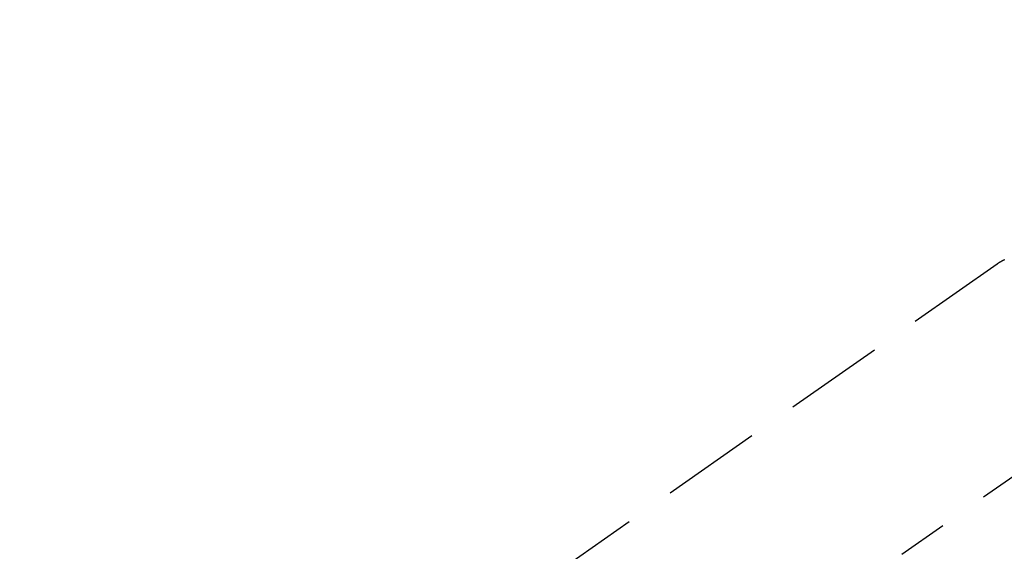
# Model space of a CAD drawing. Extents: x 28111 to 54233, y -10810 to -2410.
# Drawn here: x 43287 to 43411, y -3853 to -3787 of the extents above; entities that cross this region are included whole.
import ezdxf

# ---------------------------------------------------------------- set-up
doc = ezdxf.new("R2010")
doc.units = 0
doc.header["$LTSCALE"] = 50
doc.header["$MEASUREMENT"] = 0
doc.linetypes.add('CENTER2', pattern=[1.125, 0.75, -0.125, 0.125, -0.125])
doc.linetypes.add('HIDDEN', pattern=[0.375, 0.25, -0.125])
doc.layers.get('0').update_dxf_attribs({"linetype": 'CONTINUOUS'})
for name, color, linetype in [('150-機器', 8, 'CONTINUOUS'), ('160-文字', 254, 'CONTINUOUS'), ('166-寸法B', 11, 'CONTINUOUS')]:
    doc.layers.add(name, color=color, linetype=linetype)
doc.styles.add('KH001', font='txt')
doc.dimstyles.new('KH1xx030', dxfattribs={"dimscale": 30, "dimtxt": 2, "dimasz": 0.6, "dimexe": 0.3, "dimexo": 1.2, "dimgap": 0.5, "dimtad": 3, "dimdec": 1, "dimdsep": 46, "dimlunit": 6, "dimtxsty": 'KH001', "dimblk": 'DOT', "dimcen": 1, "dimdle": 1, "dimclrd": 256, "dimclre": 256, "dimclrt": 256, "dimadec": 0, "dimazin": 0, "dimtfac": 1, "dimtdec": 1, "dimtix": 1, "dimtmove": 2, "dimatfit": 3, "dimldrblk": 'CLOSEDBLANK', "dimfxl": 1, "dimtolj": 1, "dimtzin": 0, "dimlwd": -1, "dimlwe": -1, "dimarcsym": 0})

# ---------------------------------------------------------------- blocks, each defined once
blk = doc.blocks.new('_Dot')
at = {"color": 0, "linetype": 'ByBlock', "lineweight": -2}
blk.add_line((-0.5, 0), (-1, 0), dxfattribs=at)
at = {"color": 0, "linetype": 'ByBlock', "const_width": 0.5}
blk.add_lwpolyline([(-0.25, 0, 1), (0.25, 0, 1)], format="xyb", close=True, dxfattribs=at)
blk = doc.blocks.new('*D107')
at = {"layer": '166-寸法B', "transparency": 16777216}
for p, q in [((43301.06, -3508.43), (42736.95, -3508.43)), ((42745.95, -3526.43), (42745.95, -3915.43)), ((43408.65, -3933.43), (42736.95, -3933.43))]:
    blk.add_line(p, q, dxfattribs=at)
at = {"layer": '166-寸法B', "transparency": 16777216, "xscale": 18, "yscale": 18, "zscale": 18}
for p, rotation in [((42745.95, -3508.43), 90), ((42745.95, -3933.43), 270)]:
    blk.add_blockref('_Dot', p, dxfattribs=dict(at, rotation=rotation))
at = {"layer": '166-寸法B', "transparency": 16777216, "insert": (42700.95, -3720.93), "char_height": 60, "attachment_point": 5, "rotation": 90, "style": 'KH001'}
blk.add_mtext('\\A1;425', dxfattribs=at)
blk = doc.blocks.new('_ClosedBlank')
at = {"color": 0, "linetype": 'ByBlock', "lineweight": -2}
for p, q in [((-1, 0.1667), (0, 0)), ((-1, 0.1667), (-1, -0.1667)), ((0, 0), (-1, -0.1667))]:
    blk.add_line(p, q, dxfattribs=at)

msp = doc.modelspace()

# ---------------------------------------------------------------- linework, layer by layer
at = {"layer": '150-機器', "color": 13, "linetype": 'CENTER2'}
msp.add_line((43577.06, -3728.22), (43333.05, -3899.09), dxfattribs=at)
at = {"layer": '150-機器', "color": 13, "linetype": 'HIDDEN'}
msp.add_line((43409.79, -3817.35), (43349.45, -3859.6), dxfattribs=at)
msp.add_lwpolyline([(43410.73, -3816.81), (43410.7, -3816.82), (43410.67, -3816.84), (43410.64, -3816.85), (43410.61, -3816.86), (43410.59, -3816.88), (43410.56, -3816.89), (43410.53, -3816.91), (43410.5, -3816.92), (43410.48, -3816.93), (43410.47, -3816.94), (43410.45, -3816.95), (43410.43, -3816.96), (43410.39, -3816.98), (43410.36, -3817), (43410.32, -3817.02), (43410.29, -3817.04), (43410.26, -3817.06), (43410.23, -3817.07), (43410.2, -3817.09), (43410.18, -3817.1), (43410.15, -3817.12), (43410.12, -3817.13), (43410.1, -3817.15), (43410.07, -3817.17), (43410.04, -3817.18), (43410.02, -3817.2), (43409.99, -3817.22), (43409.96, -3817.23), (43409.94, -3817.25), (43409.91, -3817.27), (43409.89, -3817.28), (43409.86, -3817.3), (43409.84, -3817.31), (43409.82, -3817.32), (43409.81, -3817.34), (43409.79, -3817.35)], dxfattribs=at)

# ---------------------------------------------------------------- dimensions: what is measured, and where the dimension line sits
at = {"layer": '166-寸法B'}
dim = msp.add_linear_dim(base=(42745.95, -3933.43), p1=(43337.06, -3508.43), p2=(43444.65, -3933.43), angle=90, dimstyle='KH1xx030', dxfattribs=at)
dim.commit()
dim.dimension.update_dxf_attribs({"geometry": '*D107', "text_midpoint": (42700.95, -3720.93)})

# ---------------------------------------------------------------- leaders
at = {"layer": '160-文字', "annotation_type": 0, "has_hookline": 1, "hookline_direction": 1}
for points, text_width in [([(44349.67, -3708.43), (44106.27, -5967.36), (44088.27, -5967.36)], 1630.05), ([(44087.05, -3708.58), (43858.98, -5676.64), (43840.98, -5676.64)], 1240.2), ([(43457.06, -3721.2), (43090.42, -5437.21), (43072.42, -5437.21)], 963.96)]:
    msp.add_leader(points, dimstyle='KH1xx030', override={"dimgap": 0.5, "dimtad": 1}, dxfattribs=dict(at, text_width=text_width))
at = {"layer": '160-文字'}
msp.add_leader([(43700.75, -3724.82), (43091.33, -5432.92)], dimstyle='KH1xx030', override={"dimgap": 0.5, "dimtad": 1}, dxfattribs=at)

doc.saveas('drawing.dxf')
